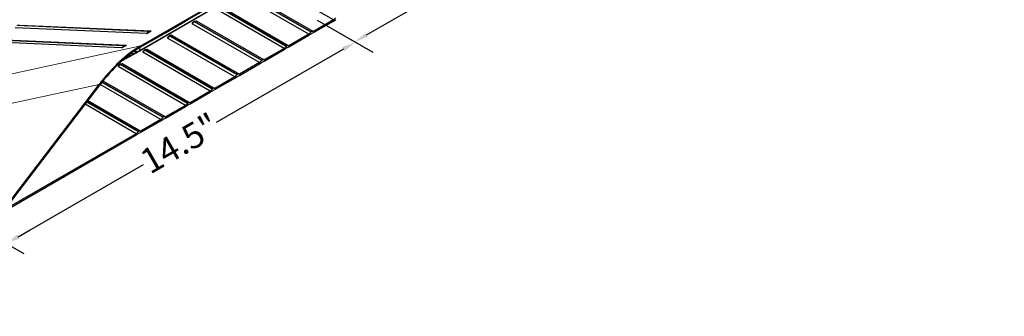
# Model space of a CAD drawing. Units: inches. Extents: x 1 to 209, y 3 to 85.
# Drawn here: x 16 to 45, y 51 to 59 of the extents above; entities that cross this region are included whole.
import ezdxf

# ---------------------------------------------------------------- set-up
doc = ezdxf.new("R2010")
doc.units = ezdxf.units.IN
doc.header["$LTSCALE"] = 8
doc.header["$MEASUREMENT"] = 0
for name, color, linetype, lineweight in [('Dimension (ANSI)', 5, 'Continuous', 25), ('Visible (ANSI)', 7, 'Continuous', 25), ('Visible Narrow (ANSI)', 7, 'Continuous', 5)]:
    doc.layers.add(name, color=color, linetype=linetype, lineweight=lineweight)
doc.styles.add('Label Text (ANSI)', font='tahoma.ttf')
doc.dimstyles.new('Kyle dims (3D)', dxfattribs={"dimscale": 4, "dimtxt": 0.18, "dimasz": 0.098425, "dimexe": 0.125, "dimexo": 0.0625, "dimgap": 0.031496, "dimtad": 0, "dimdec": 1, "dimrnd": 1e-08, "dimzin": 4, "dimdsep": 46, "dimtxsty": 'Label Text (ANSI)', "dimcen": 0.09, "dimdle": 0.393701, "dimclrd": 256, "dimclre": 256, "dimclrt": 256, "dimadec": 0, "dimazin": 1, "dimtfac": 1.833333, "dimtdec": 1, "dimtofl": 0, "dimtmove": 0, "dimatfit": 3, "dimfxl": 1, "dimtolj": 1, "dimtzin": 4, "dimlwd": -1, "dimlwe": -1, "dimarcsym": 0})

# ---------------------------------------------------------------- blocks, each defined once
blk = doc.blocks.new('*D49')
at = {"layer": 'Defpoints', "color": 0, "transparency": 16777216}
for p in [(24.651, 59.482), (25.996, 58.706), (14.216, 53.957)]:
    blk.add_point(p, dxfattribs=at)
at = {"layer": 'Dimension (ANSI)', "transparency": 16777216}
for p, q in [((24.901, 59.338), (26.496, 58.417)), ((25.655, 58.509), (22.011, 56.404)), ((16.335, 53.128), (19.924, 55.199)), ((14.466, 53.813), (16.494, 52.642))]:
    blk.add_line(p, q, dxfattribs=at)
for points in [[(25.623, 58.566), (25.688, 58.452), (25.996, 58.706)], [(16.302, 53.185), (16.368, 53.071), (15.994, 52.931)]]:
    blk.add_solid(points, dxfattribs=at)
at = {"layer": 'Dimension (ANSI)', "transparency": 16777216, "insert": (20.783, 56.12), "char_height": 0.72, "attachment_point": 2, "rotation": 30, "style": 'Label Text (ANSI)'}
blk.add_mtext('\\A1;{\\fArial|b0|i0;14.5"}', dxfattribs=at)
blk = doc.blocks.new('*D52')
at = {"layer": 'Defpoints', "color": 0, "transparency": 16777216}
for p in [(14.216, 53.957), (14.478, 53.055), (15.994, 52.931)]:
    blk.add_point(p, dxfattribs=at)
at = {"layer": 'Dimension (ANSI)', "transparency": 16777216}
for p, q in [((14.466, 53.813), (16.494, 52.642)), ((16.335, 53.128), (16.676, 53.325)), ((14.728, 52.911), (15.844, 52.267)), ((15.003, 52.359), (14.13, 51.854))]:
    blk.add_line(p, q, dxfattribs=at)
for points in [[(16.302, 53.185), (16.368, 53.071), (15.994, 52.931)], [(14.97, 52.415), (15.036, 52.302), (15.344, 52.555)]]:
    blk.add_solid(points, dxfattribs=at)
at = {"layer": 'Dimension (ANSI)', "transparency": 16777216, "insert": (13.511, 51.915), "char_height": 0.72, "attachment_point": 2, "rotation": 30, "style": 'Label Text (ANSI)'}
blk.add_mtext('\\A1;{\\fArial|b0|i0;1"}', dxfattribs=at)
blk = doc.blocks.new('*D53')
at = {"layer": 'Defpoints', "color": 0, "transparency": 16777216}
for p in [(30.308, 62.748), (31.634, 61.983), (24.651, 59.482)]:
    blk.add_point(p, dxfattribs=at)
at = {"layer": 'Dimension (ANSI)', "transparency": 16777216}
for p, q in [((30.558, 62.604), (32.134, 61.694)), ((31.293, 61.786), (29.273, 60.62)), ((26.318, 58.914), (28.338, 60.08)), ((24.901, 59.338), (26.477, 58.428))]:
    blk.add_line(p, q, dxfattribs=at)
for points in [[(31.26, 61.843), (31.326, 61.729), (31.634, 61.983)], [(26.285, 58.971), (26.351, 58.857), (25.977, 58.717)]]:
    blk.add_solid(points, dxfattribs=at)
at = {"layer": 'Dimension (ANSI)', "transparency": 16777216, "insert": (28.622, 60.668), "char_height": 0.72, "attachment_point": 2, "rotation": 30, "style": 'Label Text (ANSI)'}
blk.add_mtext('\\A1;{\\fArial|b0|i0;8"}', dxfattribs=at)

msp = doc.modelspace()

# ---------------------------------------------------------------- linework, layer by layer
at = {"layer": 'Visible (ANSI)'}
for p, q in [((19.8452, 58.6036), (48.0018, 74.8599)), ((25.3716, 59.3449), (23.4412, 60.4594)), ((22.8667, 60.1277), (24.7971, 59.0132)), ((24.6645, 58.9366), (22.7341, 60.0511)), ((19.7996, 58.4481), (22.0977, 59.7749)), ((23.9574, 58.5284), (22.027, 59.6429)), ((22.1596, 59.7194), (24.09, 58.6049)), ((20.5554, 58.9777), (21.1299, 59.3094)), ((21.1299, 59.3094), (21.1941, 59.3527)), ((21.2625, 59.386), (21.13, 59.3095)), ((21.367, 59.2931), (21.3243, 59.2501)), ((21.4398, 59.3121), (21.3882, 59.3046)), ((21.4525, 59.3112), (23.3829, 58.1967)), ((25.3716, 59.3449), (24.7971, 59.0132)), ((24.7971, 58.9805), (25.3716, 59.3122)), ((25.428, 59.4017), (25.3716, 59.3449)), ((25.3716, 59.3122), (25.4357, 59.3549)), ((20.0087, 58.9556), (16.2497, 59.1225)), ((16.317, 59.1937), (16.3823, 59.1991)), ((16.3823, 59.1991), (20.1413, 59.0321)), ((20.1137, 59.0082), (20.062, 58.9783)), ((23.2503, 58.1201), (21.3199, 59.2346)), ((24.7209, 58.9935), (24.6645, 58.9366)), ((24.733, 58.9492), (24.7971, 58.9805)), ((24.7971, 59.0132), (24.7407, 59.0049)), ((19.3016, 58.5473), (15.5426, 58.7143)), ((15.6751, 58.7908), (19.4342, 58.6239)), ((19.8483, 58.5695), (20.4228, 58.9012)), ((20.4228, 58.9012), (20.487, 58.9445)), ((20.5553, 58.9777), (20.4229, 58.9012)), ((20.4913, 58.947), (20.5554, 58.9777)), ((22.5432, 57.7119), (20.6128, 58.8264)), ((20.6599, 58.8849), (20.6172, 58.8419)), ((20.7326, 58.9039), (20.6811, 58.8963)), ((20.7454, 58.9029), (22.6758, 57.7884)), ((24.6645, 58.9366), (24.09, 58.6049)), ((24.09, 58.5723), (24.6645, 58.904)), ((24.6645, 58.904), (24.7286, 58.9467)), ((19.4066, 58.5999), (19.3549, 58.5701)), ((19.734, 58.4258), (19.6442, 58.4401)), ((19.7049, 58.395), (19.7616, 58.4277)), ((19.8365, 58.5627), (19.7157, 58.4929)), ((19.7157, 58.4929), (19.7798, 58.5362)), ((19.7842, 58.5387), (19.8483, 58.5695)), ((19.8206, 58.5538), (19.8195, 58.5557)), ((19.8357, 58.5625), (19.8206, 58.5538)), ((19.8365, 58.5627), (19.8357, 58.5625)), ((19.8482, 58.5695), (19.8365, 58.5627)), ((21.8361, 57.3036), (19.9057, 58.4181)), ((19.9528, 58.4767), (19.9101, 58.4336)), ((20.0255, 58.4956), (19.974, 58.4881)), ((20.0383, 58.4947), (21.9687, 57.3802)), ((23.9574, 58.5284), (23.3829, 58.1967)), ((23.3829, 58.164), (23.9574, 58.4957)), ((24.0138, 58.5852), (23.9574, 58.5284)), ((23.9574, 58.4957), (24.0215, 58.5384)), ((24.0259, 58.5409), (24.09, 58.5723)), ((24.09, 58.6049), (24.0336, 58.5967)), ((19.3261, 58.1828), (19.3828, 58.2155)), ((19.3552, 58.2136), (19.3544, 58.2137)), ((19.4208, 58.2358), (19.4775, 58.2686)), ((19.4499, 58.2666), (19.4222, 58.2711)), ((19.5446, 58.3197), (19.4928, 58.328)), ((19.5155, 58.2889), (19.5722, 58.3216)), ((19.6393, 58.3728), (19.5666, 58.3844)), ((19.6102, 58.342), (19.6669, 58.3747)), ((23.3067, 58.177), (23.2503, 58.1201)), ((23.3188, 58.1327), (23.3829, 58.164)), ((23.3829, 58.1967), (23.3265, 58.1884)), ((21.129, 56.8954), (19.1986, 58.0099)), ((19.2457, 58.0684), (19.203, 58.0254)), ((19.3184, 58.0874), (19.2669, 58.0798)), ((19.3312, 58.0864), (21.2616, 56.9719)), ((23.2503, 58.1201), (22.6758, 57.7884)), ((22.6758, 57.7558), (23.2503, 58.0875)), ((23.2503, 58.0875), (23.3144, 58.1302)), ((18.7647, 57.597), (20.5545, 56.5637)), ((22.5432, 57.7119), (21.9687, 57.3802)), ((21.9687, 57.3475), (22.5432, 57.6792)), ((22.5996, 57.7687), (22.5432, 57.7119)), ((22.5432, 57.6792), (22.6073, 57.7219)), ((22.6116, 57.7244), (22.6758, 57.7558)), ((22.6758, 57.7884), (22.6194, 57.7802)), ((16.0659, 54.0997), (18.6562, 57.4967)), ((16.0811, 54.0809), (18.6714, 57.4779)), ((20.4219, 56.4871), (18.6819, 57.4917)), ((21.8361, 57.3036), (21.2616, 56.9719)), ((21.8925, 57.3605), (21.8361, 57.3036)), ((21.8361, 57.271), (21.9002, 57.3137)), ((21.9045, 57.3162), (21.9687, 57.3475)), ((21.9687, 57.3802), (21.9123, 57.3719)), ((18.3306, 57.0311), (19.8473, 56.1554)), ((21.2616, 56.9393), (21.8361, 57.271)), ((19.7148, 56.0789), (18.2496, 56.9248)), ((21.129, 56.8954), (20.5545, 56.5637)), ((20.5545, 56.531), (21.129, 56.8627)), ((21.1854, 56.9522), (21.129, 56.8954)), ((21.129, 56.8627), (21.1931, 56.9054)), ((21.1974, 56.9079), (21.2616, 56.9393)), ((21.2616, 56.9719), (21.2052, 56.9637)), ((20.4219, 56.4871), (19.8473, 56.1554)), ((19.8473, 56.1228), (20.4219, 56.4545)), ((20.4783, 56.544), (20.4219, 56.4871)), ((20.4219, 56.4545), (20.486, 56.4972)), ((20.4903, 56.4997), (20.5545, 56.531)), ((20.5545, 56.5637), (20.4981, 56.5554)), ((14.478, 53.0228), (19.7148, 56.0462)), ((19.7148, 56.0789), (15.8885, 53.8698)), ((19.7712, 56.1357), (19.7148, 56.0789)), ((19.7148, 56.0462), (19.7789, 56.0889)), ((19.7832, 56.0914), (19.8473, 56.1228)), ((19.8473, 56.1554), (19.7909, 56.1472))]:
    msp.add_line(p, q, dxfattribs=at)
for centre, major_axis, ratio, start_param, end_param in [((21.1962, 59.3181), (-0.018, -0.0381), 0.5720375, 3.754815, 3.9081141), ((21.412, 59.2878), (0.0424, 0.0214), 0.2930606, 0.1896072, 0.720478), ((20.1009, 59.0088), (0.0423, 0.0226), 0.1403662, 4.9450866, 6.5158829), ((21.3603, 59.258), (-0.0424, -0.0214), 0.2930606, 5.5627073, 6.4727925), ((24.7308, 58.9686), (-0.02, -0.0346), 0.5773503, 3.5696821, 4.2842995), ((20.0492, 58.9789), (-0.0423, -0.0226), 0.1403662, 0.2326976, 1.803494), ((20.4891, 58.9099), (-0.018, -0.0381), 0.5720375, 3.754815, 3.9081141), ((20.6532, 58.8497), (-0.0424, -0.0214), 0.2930606, 5.5627073, 6.4727925), ((20.7049, 58.8796), (0.0424, 0.0214), 0.2930606, 0.1896072, 0.720478), ((24.7308, 58.9153), (0.02, 0.0346), 0.5773503, 0.7087486, 0.8620477), ((19.4149, 56.5567), (1.4552, 2.1741), 0.4450871, 0.7352321, 1.433091), ((19.4149, 56.5567), (1.4261, 2.1306), 0.4450871, 0.7352321, 1.433091), ((19.342, 58.5707), (-0.0423, -0.0226), 0.1403662, 0.2326976, 1.803494), ((19.3938, 58.6005), (0.0423, 0.0226), 0.1403662, 4.9450866, 6.5158829), ((19.732, 58.5025), (0.0395, -0.0705), 0.8164742, 5.7100557, 6.2831853), ((18.7759, 58.637), (1.5856, 0.483), 0.2864632, 5.2846047, 5.3413152), ((19.782, 58.5016), (-0.018, -0.0381), 0.5720375, 3.754815, 3.9081141), ((19.9461, 58.4415), (-0.0424, -0.0214), 0.2930606, 5.5627073, 6.4727925), ((19.9978, 58.4713), (0.0424, 0.0214), 0.2930606, 0.1896072, 0.720478), ((24.0237, 58.5604), (-0.02, -0.0346), 0.5773503, 3.5696821, 4.2842995), ((24.0237, 58.5071), (0.02, 0.0346), 0.5773503, 0.7087486, 0.8620477), ((19.3532, 58.2903), (0.0395, -0.0705), 0.8164742, 5.7100557, 6.2831853), ((19.4479, 58.3433), (0.0395, -0.0705), 0.8164742, 5.7100557, 6.2831853), ((19.5426, 58.3964), (0.0395, -0.0705), 0.8164742, 5.7100557, 6.2831853), ((19.6373, 58.4494), (0.0395, -0.0705), 0.8164742, 5.7100557, 6.2831853), ((23.3166, 58.1521), (-0.02, -0.0346), 0.5773503, 3.5696821, 4.2842995), ((23.3166, 58.0989), (0.02, 0.0346), 0.5773503, 0.7087486, 0.8620477), ((19.239, 58.0332), (-0.0424, -0.0214), 0.2930606, 5.5627073, 6.4727925), ((19.2907, 58.0631), (0.0424, 0.0214), 0.2930606, 0.1896072, 0.720478), ((22.6095, 57.7439), (-0.02, -0.0346), 0.5773503, 3.5696821, 4.2842995), ((22.6095, 57.6906), (0.02, 0.0346), 0.5773503, 0.7087486, 0.8620477), ((21.9024, 57.3356), (-0.02, -0.0346), 0.5773503, 3.5696821, 4.2842995), ((21.9024, 57.2824), (0.02, 0.0346), 0.5773503, 0.7087486, 0.8620477), ((21.1953, 56.9274), (-0.02, -0.0346), 0.5773503, 3.5696821, 4.2842995), ((21.1953, 56.8741), (0.02, 0.0346), 0.5773503, 0.7087486, 0.8620477), ((20.4882, 56.5191), (-0.02, -0.0346), 0.5773503, 3.5696821, 4.2842995), ((20.4882, 56.4659), (0.02, 0.0346), 0.5773503, 0.7087486, 0.8620477), ((19.7811, 56.1109), (-0.02, -0.0346), 0.5773503, 3.5696821, 4.2842995), ((19.7811, 56.0576), (0.02, 0.0346), 0.5773503, 0.7087486, 0.8620477)]:
    msp.add_ellipse(centre, major_axis=major_axis, ratio=ratio, start_param=start_param, end_param=end_param, dxfattribs=at)
for points, knots in [([(21.3882, 59.3046), (21.3864, 59.3043), (21.3846, 59.3039), (21.3813, 59.3028), (21.3798, 59.3021), (21.3769, 59.3007), (21.3755, 59.2999), (21.3728, 59.2982), (21.3716, 59.2972), (21.3692, 59.2953), (21.3681, 59.2942), (21.367, 59.2931)], [1.21348764, 1.21348764, 1.21348764, 1.21348764, 1.35641112, 1.35641112, 1.49933459, 1.49933459, 1.64225806, 1.64225806, 1.78518154, 1.78518154, 1.92810501, 1.92810501, 1.92810501, 1.92810501]), ([(20.6811, 58.8963), (20.6793, 58.896), (20.6775, 58.8956), (20.6742, 58.8945), (20.6727, 58.8939), (20.6698, 58.8924), (20.6684, 58.8916), (20.6657, 58.8899), (20.6645, 58.889), (20.6621, 58.887), (20.661, 58.886), (20.6599, 58.8849)], [1.21348764, 1.21348764, 1.21348764, 1.21348764, 1.35641112, 1.35641112, 1.49933459, 1.49933459, 1.64225806, 1.64225806, 1.78518154, 1.78518154, 1.92810501, 1.92810501, 1.92810501, 1.92810501]), ([(19.7996, 58.4481), (19.7977, 58.447), (19.7956, 58.4458), (19.7913, 58.4433), (19.789, 58.442), (19.7847, 58.4395), (19.7825, 58.4383), (19.7784, 58.436), (19.7765, 58.4349), (19.7736, 58.4333), (19.7725, 58.4326), (19.7715, 58.4321)], [0, 0, 0, 0, 0.020048014, 0.020048014, 0.039367603, 0.039367603, 0.058391164, 0.058391164, 0.077470937, 0.077470937, 0.091657008, 0.091657008, 0.091657008, 0.091657008]), ([(19.974, 58.4881), (19.9722, 58.4878), (19.9704, 58.4874), (19.9671, 58.4863), (19.9656, 58.4857), (19.9626, 58.4842), (19.9613, 58.4834), (19.9586, 58.4817), (19.9574, 58.4807), (19.955, 58.4788), (19.9539, 58.4777), (19.9528, 58.4767)], [1.21348764, 1.21348764, 1.21348764, 1.21348764, 1.35641112, 1.35641112, 1.49933459, 1.49933459, 1.64225806, 1.64225806, 1.78518154, 1.78518154, 1.92810501, 1.92810501, 1.92810501, 1.92810501]), ([(19.3261, 58.1828), (19.3243, 58.1817), (19.3221, 58.1805), (19.3178, 58.178), (19.3156, 58.1767), (19.3112, 58.1742), (19.309, 58.173), (19.3068, 58.1717), (19.3067, 58.1716), (19.3065, 58.1715)], [0, 0, 0, 0, 0.020048014, 0.020048014, 0.039367603, 0.039367603, 0.058391164, 0.058391164, 0.059981607, 0.059981607, 0.059981607, 0.059981607]), ([(19.4208, 58.2358), (19.4189, 58.2348), (19.4168, 58.2335), (19.4125, 58.2311), (19.4102, 58.2298), (19.4059, 58.2273), (19.4037, 58.226), (19.3997, 58.2237), (19.3978, 58.2227), (19.3948, 58.221), (19.3937, 58.2204), (19.3927, 58.2198)], [0, 0, 0, 0, 0.020048014, 0.020048014, 0.039367603, 0.039367603, 0.058391164, 0.058391164, 0.077470937, 0.077470937, 0.091657008, 0.091657008, 0.091657008, 0.091657008]), ([(19.5155, 58.2889), (19.5136, 58.2878), (19.5115, 58.2866), (19.5072, 58.2841), (19.5049, 58.2828), (19.5006, 58.2803), (19.4984, 58.2791), (19.4944, 58.2768), (19.4925, 58.2757), (19.4895, 58.2741), (19.4884, 58.2734), (19.4874, 58.2729)], [0, 0, 0, 0, 0.020048014, 0.020048014, 0.039367603, 0.039367603, 0.058391164, 0.058391164, 0.077470937, 0.077470937, 0.091657008, 0.091657008, 0.091657008, 0.091657008]), ([(19.6102, 58.342), (19.6083, 58.3409), (19.6062, 58.3397), (19.6019, 58.3372), (19.5996, 58.3359), (19.5953, 58.3334), (19.5931, 58.3322), (19.5891, 58.3299), (19.5871, 58.3288), (19.5842, 58.3271), (19.5831, 58.3265), (19.5821, 58.3259)], [0, 0, 0, 0, 0.020048014, 0.020048014, 0.039367603, 0.039367603, 0.058391164, 0.058391164, 0.077470937, 0.077470937, 0.091657008, 0.091657008, 0.091657008, 0.091657008]), ([(19.7049, 58.395), (19.703, 58.394), (19.7009, 58.3927), (19.6966, 58.3902), (19.6943, 58.389), (19.69, 58.3865), (19.6878, 58.3852), (19.6838, 58.3829), (19.6818, 58.3819), (19.6789, 58.3802), (19.6778, 58.3796), (19.6768, 58.379)], [0, 0, 0, 0, 0.020048014, 0.020048014, 0.039367603, 0.039367603, 0.058391164, 0.058391164, 0.077470937, 0.077470937, 0.091657008, 0.091657008, 0.091657008, 0.091657008]), ([(19.2669, 58.0798), (19.2651, 58.0796), (19.2633, 58.0791), (19.26, 58.078), (19.2585, 58.0774), (19.2555, 58.0759), (19.2542, 58.0751), (19.2515, 58.0734), (19.2503, 58.0725), (19.2479, 58.0705), (19.2468, 58.0695), (19.2457, 58.0684)], [1.21348764, 1.21348764, 1.21348764, 1.21348764, 1.35641112, 1.35641112, 1.49933459, 1.49933459, 1.64225806, 1.64225806, 1.78518154, 1.78518154, 1.92810501, 1.92810501, 1.92810501, 1.92810501])]:
    msp.add_open_spline(points, degree=3, knots=knots, dxfattribs=at)
at = {"layer": 'Visible Narrow (ANSI)'}
for p, q in [((24.7209, 58.9935), (22.7905, 60.108)), ((24.7407, 59.0049), (22.8103, 60.1194)), ((19.8324, 58.5563), (22.1305, 59.8831)), ((19.8151, 58.4721), (22.1132, 59.7989)), ((24.0138, 58.5852), (22.0834, 59.6998)), ((24.0336, 58.5967), (22.1032, 59.7112)), ((21.3199, 59.2346), (21.3763, 59.2915)), ((23.3067, 58.177), (21.3763, 59.2915)), ((21.3961, 59.3029), (21.4525, 59.3112)), ((23.3265, 58.1884), (21.3961, 59.3029)), ((20.0563, 59.0153), (16.2972, 59.1822)), ((20.0761, 59.0267), (16.317, 59.1937)), ((20.0563, 59.0153), (20.0087, 58.9556)), ((20.062, 58.9783), (20.0796, 59.0005)), ((20.1413, 59.0321), (20.0761, 59.0267)), ((20.0895, 59.0062), (20.1137, 59.0082)), ((19.3492, 58.607), (15.5901, 58.774)), ((19.369, 58.6185), (15.6099, 58.7854)), ((20.6128, 58.8264), (20.6692, 58.8833)), ((22.5996, 57.7687), (20.6692, 58.8833)), ((20.689, 58.8947), (20.7454, 58.9029)), ((22.6194, 57.7802), (20.689, 58.8947)), ((19.8452, 58.6036), (12.1557, 56.9342)), ((19.3492, 58.607), (19.3016, 58.5473)), ((19.3549, 58.5701), (19.3725, 58.5922)), ((19.4342, 58.6239), (19.369, 58.6185)), ((19.3824, 58.5979), (19.4066, 58.5999)), ((19.7204, 58.419), (19.7222, 58.4277)), ((19.7204, 58.419), (19.7326, 58.4261)), ((19.8151, 58.4721), (19.8324, 58.5563)), ((19.9057, 58.4181), (19.9621, 58.475)), ((21.8925, 57.3605), (19.9621, 58.475)), ((19.9819, 58.4864), (20.0383, 58.4947)), ((21.9123, 57.3719), (19.9819, 58.4864)), ((19.4363, 58.2598), (19.4381, 58.2685)), ((19.4363, 58.2598), (19.4485, 58.2669)), ((19.531, 58.3129), (19.5328, 58.3216)), ((19.531, 58.3129), (19.5432, 58.3199)), ((19.6257, 58.366), (19.6275, 58.3747)), ((19.6257, 58.366), (19.6379, 58.373)), ((19.1986, 58.0099), (19.255, 58.0668)), ((21.1854, 56.9522), (19.255, 58.0668)), ((19.2748, 58.0782), (19.3312, 58.0864)), ((21.2052, 56.9637), (19.2748, 58.0782)), ((20.4981, 56.5554), (18.7424, 57.5691)), ((12.4978, 56.1597), (18.6562, 57.4967)), ((20.4783, 56.544), (18.7299, 57.5534)), ((19.7712, 56.1357), (18.2969, 56.9869)), ((19.7909, 56.1472), (18.309, 57.0028))]:
    msp.add_line(p, q, dxfattribs=at)
for centre, major_axis, ratio, start_param, end_param in [((21.3812, 59.2791), (-0.0142, 0.0141), 0.338955, 5.3731001, 6.2831853), ((21.3862, 59.2666), (0.02, 0.0346), 0.5773503, 0.4280895, 1.1427068), ((21.3911, 59.2848), (-0.0029, 0.0198), 0.7428164, 5.7523145, 6.2831853), ((20.0773, 58.9868), (0.0018, 0.04), 0.7661539, 0.0974212, 0.8120372), ((20.0668, 59.001), (-0.0156, 0.0125), 0.4421619, 4.1655854, 5.7363817), ((20.0767, 59.0068), (-0.0016, 0.0199), 0.6396098, 4.6309807, 6.201777), ((20.0901, 58.9862), (0.0009, 0.02), 0.7661539, 0.0974212, 0.8120372), ((20.6741, 58.8708), (-0.0142, 0.0141), 0.338955, 5.3731001, 6.2831853), ((20.6791, 58.8584), (0.02, 0.0346), 0.5773503, 0.4280895, 1.1427068), ((20.684, 58.8765), (-0.0029, 0.0198), 0.7428164, 5.7523145, 6.2831853), ((19.3702, 58.5786), (0.0018, 0.04), 0.7661539, 0.0974212, 0.8120372), ((19.3597, 58.5928), (-0.0156, 0.0125), 0.4421619, 4.1655854, 5.7363817), ((19.3696, 58.5985), (-0.0016, 0.0199), 0.6396098, 4.6309807, 6.201777), ((19.383, 58.578), (0.0009, 0.02), 0.7661539, 0.0974212, 0.8120372), ((19.6866, 58.4001), (0.0582, 0.0333), 0.0060393, 3.7570853, 5.3278816), ((19.6645, 58.465), (0.0404, -0.0699), 0.5773503, 0, 0.5761929), ((19.7491, 58.5096), (0.1436, 0.0821), 0.0060393, 4.5733449, 5.3278816), ((19.7813, 58.4532), (0.0582, 0.0333), 0.0060393, 3.7570853, 5.3278816), ((19.7592, 58.518), (0.0404, -0.0699), 0.5773503, 0, 0.5761929), ((19.8601, 58.5336), (-0.02, 0.0346), 0.5773503, 0.3904342, 0.5761929), ((19.967, 58.4626), (-0.0142, 0.0141), 0.338955, 5.3731001, 6.2831853), ((19.972, 58.4501), (0.02, 0.0346), 0.5773503, 0.4280895, 1.1427068), ((19.9769, 58.4683), (-0.0029, 0.0198), 0.7428164, 5.7523145, 6.2831853), ((19.2858, 58.2527), (0.0404, -0.0699), 0.5773503, 0, 0.477374), ((19.4026, 58.2409), (0.0582, 0.0333), 0.0060393, 3.7570853, 5.3278816), ((19.3804, 58.3058), (0.0404, -0.0699), 0.5773503, 0, 0.5761929), ((19.4973, 58.294), (0.0582, 0.0333), 0.0060393, 3.7570853, 5.3278816), ((19.4751, 58.3589), (0.0404, -0.0699), 0.5773503, 0, 0.5761929), ((19.5919, 58.3471), (0.0582, 0.0333), 0.0060393, 3.7570853, 5.3278816), ((19.5698, 58.4119), (0.0404, -0.0699), 0.5773503, 0, 0.5761929), ((19.2599, 58.0543), (-0.0142, 0.0141), 0.338955, 5.3731001, 6.2831853), ((19.2649, 58.0419), (0.02, 0.0346), 0.5773503, 0.4280895, 1.1427068), ((19.2698, 58.06), (-0.0029, 0.0198), 0.7428164, 5.7523145, 6.2831853)]:
    msp.add_ellipse(centre, major_axis=major_axis, ratio=ratio, start_param=start_param, end_param=end_param, dxfattribs=at)

# ---------------------------------------------------------------- dimensions: what is measured, and where the dimension line sits
at = {"layer": 'Dimension (ANSI)'}
dim = msp.add_linear_dim(base=(31.6338, 61.9828), p1=(24.6513, 59.4822), p2=(30.3082, 62.7482), angle=210, text='{\\fArial|b0|i0;<>"}', dimstyle='Kyle dims (3D)', override={"dimtih": 0, "dimtoh": 0, "dimdec": 0, "dimlfac": 1.224745, "dimtdec": 0, "dimatfit": 1}, dxfattribs=at)
dim.commit()
dim.dimension.update_dxf_attribs({"geometry": '*D53', "text_midpoint": (28.8054, 60.3498)})
for base, p1, p2, text, override, picture, middle in [((25.9964, 58.7056), (14.2163, 53.9575), (24.6513, 59.4822), '{\\fArial|b0|i0;<>"}', {"dimtih": 0, "dimtoh": 0, "dimlfac": 1.224745, "dimtdec": 0, "dimatfit": 1}, '*D49', (20.9671, 55.8019)), ((15.9944, 52.9309), (14.478, 53.0555), (14.2163, 53.9575), '{\\fArial|b0|i0;1"}', {"dimtih": 0, "dimtoh": 0, "dimdec": 0, "dimlfac": 1.224745, "dimtdec": 0, "dimatfit": 1}, '*D52', (13.6918, 51.6015))]:
    dim = msp.add_linear_dim(base=base, p1=p1, p2=p2, angle=210, text=text, dimstyle='Kyle dims (3D)', override=override, dxfattribs=at)
    dim.commit()
    dim.dimension.update_dxf_attribs({"geometry": picture, "text_midpoint": middle, "dimtype": 160})

doc.saveas('drawing.dxf')
